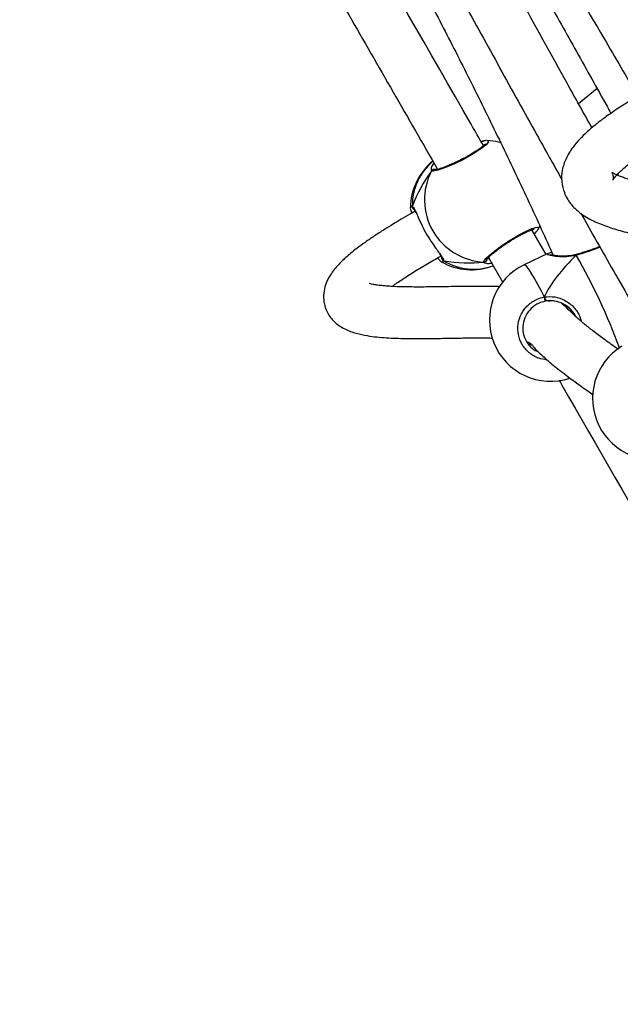
# Model space of a CAD drawing. Units: millimetres. Extents: x 3423 to 5238, y 3104 to 4404.
# Drawn here: x 4349 to 4368, y 3598 to 3629 of the extents above; entities that cross this region are included whole.
import ezdxf

# ---------------------------------------------------------------- set-up
doc = ezdxf.new("R2010")
doc.units = ezdxf.units.MM
doc.header["$LTSCALE"] = 200
doc.header["$PDSIZE"] = -1
doc.layers.add('VP-DIM', color=7, linetype='Continuous')
doc.layers.add('VP-EQ', color=7, linetype='Continuous', true_color=0x8a3492)
doc.dimstyles.get("Standard").update_dxf_attribs({"dimtxt": 14, "dimasz": 20, "dimexe": 20, "dimexo": 50, "dimgap": 20, "dimtad": 0, "dimdec": 0, "dimzin": 0, "dimdsep": 46, "dimtxsty": 'Standard', "dimcen": -0.09, "dimadec": 0, "dimazin": 0, "dimtfac": 1, "dimtdec": 4, "dimtofl": 0, "dimtmove": 0, "dimatfit": 3, "dimfxl": 70, "dimfxlon": 1, "dimtolj": 1, "dimtzin": 0, "dimarcsym": 0})

# ---------------------------------------------------------------- blocks, each defined once
blk = doc.blocks.new('*D26')
at = {"layer": 'Defpoints', "color": 0}
for p in [(4039.887, 4028.834), (4395.269, 3103.683), (5217.557, 3103.683)]:
    blk.add_point(p, dxfattribs=at)
at = {"layer": 'VP-DIM', "color": 0, "lineweight": -2}
for p, q in [((5147.557, 4028.834), (5237.557, 4028.834)), ((5217.557, 4008.834), (5217.557, 3644.905)), ((5217.557, 3123.683), (5217.557, 3538.238)), ((5147.557, 3103.683), (5237.557, 3103.683))]:
    blk.add_line(p, q, dxfattribs=at)
at = {"layer": 'VP-DIM', "color": 0}
for points in [[(5220.891, 4008.834), (5214.224, 4008.834), (5217.557, 4028.834)], [(5214.224, 3123.683), (5220.891, 3123.683), (5217.557, 3103.683)]]:
    blk.add_solid(points, dxfattribs=at)
at = {"layer": 'VP-DIM', "color": 0, "insert": (5217.557, 3591.572), "char_height": 25, "attachment_point": 5, "rotation": 90}
blk.add_mtext('\\A1;925', dxfattribs=at)
blk = doc.blocks.new('*D27')
at = {"layer": 'Defpoints', "color": 0}
for p in [(4039.943, 3878.761), (4395.551, 3253.832), (5078.396, 3253.832)]:
    blk.add_point(p, dxfattribs=at)
at = {"layer": 'VP-DIM', "color": 0, "lineweight": -2}
for p, q in [((5008.396, 3878.761), (5098.396, 3878.761)), ((5078.396, 3858.761), (5078.396, 3622.575)), ((5078.396, 3273.832), (5078.396, 3515.909)), ((5008.396, 3253.832), (5098.396, 3253.832))]:
    blk.add_line(p, q, dxfattribs=at)
at = {"layer": 'VP-DIM', "color": 0}
for points in [[(5081.729, 3858.761), (5075.063, 3858.761), (5078.396, 3878.761)], [(5075.063, 3273.832), (5081.729, 3273.832), (5078.396, 3253.832)]]:
    blk.add_solid(points, dxfattribs=at)
at = {"layer": 'VP-DIM', "color": 0, "insert": (5078.396, 3569.242), "char_height": 25, "attachment_point": 5, "rotation": 90}
blk.add_mtext('\\A1;625', dxfattribs=at)
blk = doc.blocks.new('1637-X4')
at = {"color": 7, "linetype": 'Continuous', "lineweight": 25}
for p, q in [((11698.01, 16318.14), (11692.28, 16313.35)), ((11662.47, 16301.8), (11662.44, 16301.79)), ((11662.73, 16301.82), (11662.45, 16301.78)), ((11704.75, 16291.03), (11704.43, 16291.6)), ((11640.43, 16279.4), (11640.03, 16280.85)), ((11640.07, 16281.05), (11640.11, 16281.25)), ((11682.16, 16266.6), (11677.75, 16274.27)), ((11679, 16273.56), (11678.76, 16273.42)), ((11679, 16273.56), (11678.79, 16273.31)), ((11679.67, 16274.44), (11679.66, 16274.39)), ((11679.71, 16274.42), (11680.24, 16275.54)), ((11678.82, 16273.3), (11678.85, 16273.34)), ((11664.26, 16265.65), (11668.74, 16257.87)), ((11682.71, 16266.86), (11675.41, 16263.39)), ((11691.57, 16266.6), (11691.5, 16266.59)), ((11682.05, 16252.43), (11681.59, 16253.41)), ((11683.46, 16252.21), (11681.89, 16252.06))]:
    blk.add_line(p, q, dxfattribs=at)
at = {"color": 8, "linetype": 'Continuous', "lineweight": 25}
for p, q in [((11662.84, 16300.47), (11662.7, 16300.46)), ((11646.55, 16292.5), (11646.54, 16293.31)), ((11650.35, 16264.62), (11650.01, 16264.17)), ((11663.88, 16265.48), (11664.49, 16265.24))]:
    blk.add_line(p, q, dxfattribs=at)
at = {"color": 8, "linetype": 'Continuous', "lineweight": 25, "flags": 128}
for points in [[(11663.87, 16301.97), (11664.01, 16301.99), (11664.3, 16301.59), (11663.57, 16300.68), (11661.91, 16299.37), (11659.52, 16297.83), (11656.69, 16296.23), (11653.73, 16294.76), (11650.94, 16293.56), (11648.63, 16292.75), (11647.07, 16292.42), (11646.55, 16292.5), (11646.55, 16292.5)], [(11691.55, 16266.36), (11691.54, 16266.5), (11691.55, 16266.58), (11691.57, 16266.6)], [(11675.41, 16263.39), (11675.53, 16263.39), (11675.86, 16263.13), (11676.34, 16262.56), (11676.95, 16261.68), (11677.69, 16260.51), (11678.54, 16259.06), (11679.49, 16257.38), (11680.51, 16255.48), (11681.59, 16253.41)]]:
    blk.add_lwpolyline(points, dxfattribs=at)
at = {"color": 7, "linetype": 'Continuous', "lineweight": 25, "flags": 128}
blk.add_lwpolyline([(11668.22, 16301.23), (11666.54, 16301.65), (11663.87, 16302)], dxfattribs=at)
at = {"color": 8, "linetype": 'Continuous', "lineweight": 25}
for centre, radius, start, end in [((11662.69, 16301.05), 0.775, 106.9193, 141.2513), ((11658.83, 16281.7), 18.22, 130.4951, 180.556), ((11647.42, 16292), 0.999, 69.6178, 149.828), ((11641.57, 16281.45), 0.958, 175.4874, 243.3782), ((11678.31, 16273.91), 0.779, 276.3493, 313.3918), ((11650.77, 16265.48), 0.96, 176.5337, 244.309), ((11659.64, 16280.18), 18.13, 239.1705, 289.5545), ((11662.82, 16265.24), 0.999, 270.0185, 350.4315), ((11532.78, 16174.88), 183.23, 20.0241, 29.9481)]:
    blk.add_arc(centre, radius, start, end, dxfattribs=at)
at = {"color": 7, "linetype": 'Continuous', "lineweight": 25}
for centre, radius, start, end in [((11659.01, 16280.86), 19, 129.1485, 179.4221), ((11663.8, 16283.62), 19.4, 152.7496, 267.1102), ((11659.01, 16280.86), 19, 240.3485, 290.6855), ((11683.57, 16246.23), 19, 115.4392, 288.3885), ((11691.04, 16254.8), 9.54, 188.362, 196.6769), ((11715.6, 16221.9), 19, 121.3443, 290.8528)]:
    blk.add_arc(centre, radius, start, end, dxfattribs=at)
for centre, major_axis, ratio, start_param, end_param in [((11653.39, 16277.62), (9.97, 23.97), 0.512834, 1.128518, 1.620959), ((11653.39, 16277.62), (9.97, 23.97), 0.512834, 1.128518, 1.620959), ((11653.39, 16277.62), (25.73, -3.4), 0.512741, 4.66192, 5.15436), ((11653.39, 16277.62), (25.73, -3.4), 0.512741, 4.66192, 5.15436), ((11717.2, 16262.23), (36.41, 21.18), 0.44493, 2.068255, 2.560696), ((11717.2, 16262.23), (36.41, 21.18), 0.44493, 2.068255, 2.560696), ((11683.79, 16243.61), (1.42, 8.52), 0.924488, 5.404814, 5.828565), ((11683.79, 16243.61), (1.42, 8.52), 0.924488, 5.38606, 5.828565)]:
    blk.add_ellipse(centre, major_axis=major_axis, ratio=ratio, start_param=start_param, end_param=end_param, dxfattribs=at)
for points, knots in [([(11600.67, 16495.64), (11604.85, 16488.89), (11615.09, 16472.34), (11631.06, 16446.72), (11648.56, 16418.56), (11665.75, 16390.74), (11683.01, 16362.43), (11698.05, 16337.4), (11707.14, 16321.75), (11710.62, 16315.75)], [0, 0, 0, 0, 0.112784, 0.276293, 0.42879, 0.583744, 0.741116, 0.900878, 1, 1, 1, 1]), ([(11696.42, 16305.94), (11693.83, 16310.55), (11686.28, 16324.05), (11673.84, 16346.69), (11658.98, 16373.93), (11643.35, 16402.8), (11626.9, 16433.34), (11610.7, 16463.45), (11600.16, 16482.96), (11595.41, 16491.73)], [0, 0, 0, 0, 0.075358, 0.220606, 0.367356, 0.515959, 0.686259, 0.858813, 1, 1, 1, 1]), ([(11598.26, 16493.48), (11600.33, 16489.89), (11610.99, 16471.41), (11630.29, 16437.8), (11656.2, 16392.42), (11676.66, 16356.27), (11691.63, 16329.59), (11698.36, 16317.55), (11701.91, 16311.15), (11702.32, 16310.42)], [0, 0, 0, 0, 0.059073, 0.303964, 0.552222, 0.803458, 0.895771, 0.988099, 1, 1, 1, 1]), ([(11582.67, 16481.68), (11587.93, 16471.93), (11599.03, 16451.37), (11615.82, 16420.16), (11631.24, 16391.56), (11644.7, 16366.72), (11656.23, 16345.55), (11667.74, 16324.58), (11678, 16306.03), (11684.47, 16294.49), (11687.07, 16289.85)], [0, 0, 0, 0, 0.151874, 0.320034, 0.485819, 0.597461, 0.707949, 0.817267, 0.926584, 1, 1, 1, 1]), ([(11582.34, 16458.68), (11583.07, 16457.47), (11588.7, 16448.04), (11599.13, 16430.15), (11613.62, 16404.88), (11627.95, 16379.11), (11640.35, 16356.07), (11650.86, 16335.89), (11659.58, 16318.68), (11668.11, 16301.32), (11676.26, 16284.16), (11681.63, 16272.48), (11684.25, 16266.63), (11684.39, 16266.33)], [0, 0, 0, 0, 0.019295, 0.150785, 0.284075, 0.419135, 0.55594, 0.643904, 0.732575, 0.821955, 0.911001, 0.995396, 1, 1, 1, 1]), ([(11662.7, 16300.46), (11661.43, 16302.68), (11634.18, 16350.1), (11604.61, 16401.15), (11576.46, 16450.08), (11574.32, 16453.8)], [0, 0, 0, 0, 0.0432741, 0.9272286, 1, 1, 1, 1]), ([(11560.45, 16445.82), (11580.6, 16410.89), (11609.96, 16359.97), (11639.28, 16309.03), (11648.49, 16293.03)], [0, 0, 0, 0, 0.686039, 1, 1, 1, 1]), ([(11687.54, 16396.81), (11688.57, 16394.98), (11692.95, 16387.21), (11699.25, 16376.05), (11706.37, 16363.48), (11711.85, 16353.81), (11717, 16344.77), (11720.82, 16338.06), (11722.92, 16334.37), (11723.44, 16333.46)], [0, 0, 0, 0, 0.086772, 0.367178, 0.528127, 0.682046, 0.824887, 0.956679, 1, 1, 1, 1]), ([(11682.82, 16394.1), (11683.69, 16392.45), (11690.26, 16380.05), (11698.66, 16364), (11708.12, 16345.93), (11713.86, 16334.94), (11717.82, 16327.35), (11719.86, 16323.43), (11719.99, 16323.18)], [0, 0, 0, 0, 0.069442, 0.52392, 0.678404, 0.833647, 0.989451, 1, 1, 1, 1]), ([(11721.61, 16321.96), (11719.88, 16321.02), (11716.51, 16319.2), (11711.88, 16316.53), (11707.48, 16313.87), (11703.53, 16311.31), (11700.1, 16308.89), (11697.28, 16306.72), (11694.77, 16304.57), (11692.45, 16302.29), (11690.13, 16299.53), (11688.26, 16296.44), (11687.07, 16292.88), (11686.86, 16289.2), (11687.81, 16285.38), (11689.61, 16282.41), (11691.93, 16280.06), (11694.21, 16278.45), (11696.33, 16277.27), (11698.5, 16276.27), (11700.68, 16275.43), (11702.89, 16274.69), (11705.25, 16273.98), (11707.82, 16273.28), (11710.62, 16272.57), (11713.37, 16271.9), (11716.01, 16271.26), (11718.43, 16270.66), (11720.69, 16270.07), (11722.77, 16269.47), (11724.62, 16268.89), (11726.17, 16268.32), (11727.33, 16267.83), (11728.2, 16267.4), (11728.73, 16267.09), (11729.01, 16266.93), (11729.05, 16266.95), (11728.95, 16266.97), (11729.01, 16266.3), (11729.08, 16265.1), (11729.17, 16264.28), (11729.2, 16264.03)], [0, 0, 0, 0, 0.017901, 0.034984, 0.050243, 0.068363, 0.084466, 0.099125, 0.114699, 0.131967, 0.151075, 0.179339, 0.205772, 0.230732, 0.255435, 0.286052, 0.316154, 0.344185, 0.371051, 0.398135, 0.425373, 0.453231, 0.482766, 0.515166, 0.550378, 0.588281, 0.619824, 0.652591, 0.683779, 0.712443, 0.743269, 0.770559, 0.794415, 0.815319, 0.837611, 0.862281, 0.895745, 0.926048, 0.955869, 0.986598, 1, 1, 1, 1]), ([(11744.06, 16272.1), (11743.75, 16273.01), (11743.15, 16274.81), (11740.95, 16277.77), (11738.56, 16279.8), (11736.29, 16281.23), (11733.99, 16282.39), (11731.7, 16283.33), (11729.38, 16284.15), (11726.93, 16284.91), (11724.22, 16285.67), (11721.24, 16286.43), (11718.05, 16287.2), (11715.01, 16287.94), (11712.3, 16288.62), (11710.07, 16289.23), (11708.15, 16289.79), (11706.56, 16290.32), (11705.28, 16290.8), (11704.29, 16291.21), (11703.5, 16291.59), (11702.98, 16291.87), (11702.69, 16292.03), (11702.56, 16292.07), (11702.76, 16291.71), (11703.03, 16290.76), (11702.98, 16289.93), (11702.91, 16289.73), (11702.99, 16289.86), (11703.12, 16290.02), (11703.29, 16290.26), (11703.69, 16290.79), (11704.42, 16291.61), (11705.54, 16292.72), (11707.14, 16294.1), (11708.94, 16295.53), (11711, 16297.03), (11713.22, 16298.54), (11715.91, 16300.28), (11719.07, 16302.21), (11722.6, 16304.26), (11726.03, 16306.19), (11728.33, 16307.41), (11729.33, 16307.94)], [0, 0, 0, 0, 0.035509, 0.070127, 0.102947, 0.134221, 0.165997, 0.198767, 0.229842, 0.263981, 0.301721, 0.343004, 0.387683, 0.435492, 0.472608, 0.506907, 0.538221, 0.566559, 0.591966, 0.614141, 0.63389, 0.655247, 0.679424, 0.703552, 0.729674, 0.75751, 0.783349, 0.805151, 0.820606, 0.833874, 0.845435, 0.856564, 0.86807, 0.882563, 0.895453, 0.910039, 0.920777, 0.932443, 0.945217, 0.959331, 0.973947, 0.988638, 1, 1, 1, 1]), ([(11663.28, 16300.94), (11663.28, 16300.95), (11663.28, 16300.96), (11663.14, 16300.76), (11662.8, 16300.42), (11662.18, 16299.91), (11661.31, 16299.27), (11660.21, 16298.53), (11658.93, 16297.75), (11657.52, 16296.94), (11656.03, 16296.15), (11654.51, 16295.39), (11653.02, 16294.7), (11651.61, 16294.09), (11650.33, 16293.6), (11649.25, 16293.23), (11648.43, 16293.01), (11647.95, 16292.92), (11647.73, 16292.93), (11647.77, 16292.92), (11647.77, 16292.92)], [0, 0, 0, 0, 0.019293, 0.06014, 0.111526, 0.170712, 0.233158, 0.298291, 0.363671, 0.429573, 0.495724, 0.561998, 0.628625, 0.695199, 0.761877, 0.828077, 0.893158, 0.946761, 0.991043, 1, 1, 1, 1]), ([(11662.35, 16301.75), (11662.25, 16301.71), (11662.14, 16301.68), (11662.07, 16301.59), (11662.06, 16301.58)], [0, 0, 0, 0, 0.880988, 1, 1, 1, 1]), ([(11662.06, 16301.58), (11662.13, 16301.64), (11662.22, 16301.72), (11662.33, 16301.74), (11662.35, 16301.75)], [0, 0, 0, 0, 0.8568628, 1, 1, 1, 1]), ([(11663.67, 16301.99), (11663.49, 16301.98), (11663.14, 16301.96), (11662.69, 16301.84), (11662.46, 16301.78)], [0, 0, 0, 0, 0.496882, 1, 1, 1, 1]), ([(11662.47, 16301.75), (11662.48, 16301.76), (11662.58, 16301.78), (11662.66, 16301.8), (11662.73, 16301.82)], [0, 0, 0, 0, 0.080433, 1, 1, 1, 1]), ([(11646.54, 16293.31), (11646.54, 16293.31), (11646.54, 16293.58), (11646.79, 16294.26), (11647.37, 16294.88), (11647.41, 16294.92)], [0, 0, 0, 0, 0.005083, 0.946598, 1, 1, 1, 1]), ([(11646.55, 16292.5), (11646.62, 16292.6), (11646.75, 16292.79), (11647.05, 16292.97), (11647.3, 16293.03), (11647.44, 16293.02), (11647.46, 16293.02)], [0, 0, 0, 0, 0.315827, 0.631806, 0.943355, 1, 1, 1, 1]), ([(11648.15, 16292.8), (11648.02, 16292.89), (11647.84, 16293.02), (11647.54, 16293.02), (11647.46, 16293.02)], [0, 0, 0, 0, 0.7370892, 1, 1, 1, 1]), ([(11641.51, 16280.01), (11641.03, 16279.74), (11639.54, 16278.9), (11637.28, 16277.58), (11634.56, 16275.96), (11631.69, 16274.19), (11628.73, 16272.27), (11625.87, 16270.32), (11623.47, 16268.56), (11621.53, 16267.03), (11620.08, 16265.79), (11618.9, 16264.7), (11617.77, 16263.56), (11616.58, 16262.22), (11615.41, 16260.68), (11614.3, 16258.81), (11613.4, 16256.57), (11612.95, 16253.94), (11613.18, 16251.33), (11613.91, 16249.15), (11614.93, 16247.37), (11616.11, 16245.97), (11617.36, 16244.86), (11619.44, 16243.48), (11622.23, 16242.33), (11625.73, 16241.5), (11628.79, 16241.06), (11631.8, 16240.78), (11634.8, 16240.62), (11637.88, 16240.52), (11640.92, 16240.49), (11643.98, 16240.5), (11647, 16240.52), (11650.05, 16240.57), (11652.99, 16240.62), (11655.68, 16240.66), (11658.16, 16240.69), (11660.43, 16240.7), (11662.61, 16240.7), (11664.31, 16240.69), (11665.28, 16240.66), (11665.55, 16240.65)], [0, 0, 0, 0, 0.0076229, 0.0236065, 0.0375357, 0.0544289, 0.0752356, 0.0946598, 0.1150483, 0.1326407, 0.1473272, 0.1591036, 0.1720436, 0.1874973, 0.2055723, 0.2253253, 0.2468098, 0.2702195, 0.2926958, 0.3120811, 0.3280719, 0.3430501, 0.3602919, 0.3799606, 0.4295408, 0.4758899, 0.5185223, 0.5594538, 0.5991789, 0.6381583, 0.6805234, 0.7167063, 0.7553989, 0.7951388, 0.8323824, 0.8668794, 0.8985748, 0.9284693, 0.956983, 0.9880714, 1, 1, 1, 1]), ([(11640.62, 16281.53), (11640.63, 16281.41), (11640.64, 16281.18), (11640.8, 16280.88), (11640.97, 16280.68), (11641.11, 16280.62), (11641.15, 16280.61)], [0, 0, 0, 0, 0.297644, 0.595446, 0.890817, 1, 1, 1, 1]), ([(11640.95, 16280.75), (11640.92, 16280.77), (11640.8, 16280.87), (11640.67, 16281.11), (11640.62, 16281.36), (11640.62, 16281.5), (11640.62, 16281.53)], [0, 0, 0, 0, 0.153496, 0.528301, 0.906433, 1, 1, 1, 1]), ([(11641.11, 16280.61), (11641.13, 16280.59), (11641.17, 16280.56), (11641.41, 16280.22), (11641.61, 16279.83), (11641.72, 16279.62)], [0, 0, 0, 0, 0.2985304, 0.6248749, 1, 1, 1, 1]), ([(11641.68, 16279.88), (11641.88, 16279.45), (11642.39, 16278.33), (11643.51, 16275.74), (11645.07, 16272.78), (11646.74, 16270.13), (11648.25, 16268.06), (11648.95, 16267.09), (11649.25, 16266.67)], [0, 0, 0, 0, 0.130484, 0.333755, 0.525811, 0.698063, 0.868603, 1, 1, 1, 1]), ([(11692.92, 16279.45), (11696.29, 16273.48), (11703.4, 16260.91), (11710.6, 16248.44), (11714.38, 16241.9)], [0, 0, 0, 0, 0.474841, 1, 1, 1, 1]), ([(11663.79, 16265.08), (11663.79, 16265.08), (11663.78, 16265.04), (11663.85, 16265.2), (11664.09, 16265.48), (11664.57, 16265.98), (11665.29, 16266.64), (11666.25, 16267.44), (11667.41, 16268.32), (11668.71, 16269.26), (11670.1, 16270.2), (11671.54, 16271.12), (11672.98, 16271.97), (11674.35, 16272.74), (11675.62, 16273.39), (11676.74, 16273.9), (11677.61, 16274.24), (11678.2, 16274.42), (11678.52, 16274.46), (11678.52, 16274.46), (11678.52, 16274.46)], [0, 0, 0, 0, 0.005947, 0.043769, 0.09172, 0.148594, 0.210546, 0.275933, 0.341951, 0.40844, 0.475105, 0.54149, 0.608011, 0.674136, 0.740112, 0.805573, 0.870219, 0.925909, 0.974824, 1, 1, 1, 1]), ([(11678.82, 16273.33), (11678.87, 16273.38), (11678.94, 16273.44), (11678.99, 16273.53), (11679, 16273.56)], [0, 0, 0, 0, 0.643813, 1, 1, 1, 1]), ([(11678.84, 16273.35), (11679.04, 16273.54), (11679.39, 16273.89), (11679.58, 16274.24), (11679.66, 16274.39)], [0, 0, 0, 0, 0.552365, 1, 1, 1, 1]), ([(11678.81, 16273.31), (11678.81, 16273.3), (11678.73, 16273.2), (11678.59, 16273.12), (11678.45, 16273.09), (11678.43, 16273.09)], [0, 0, 0, 0, 0.078923, 0.847527, 1, 1, 1, 1]), ([(11678.43, 16273.08), (11678.54, 16273.12), (11678.66, 16273.16), (11678.74, 16273.25), (11678.75, 16273.26)], [0, 0, 0, 0, 0.867361, 1, 1, 1, 1]), ([(11698.82, 16269.04), (11698.46, 16268.9), (11697.69, 16268.58), (11696.3, 16268.08), (11694.75, 16267.56), (11693.14, 16267.05), (11692.08, 16266.75), (11691.57, 16266.6)], [0, 0, 0, 0, 0.185189, 0.38996, 0.597338, 0.806319, 1, 1, 1, 1]), ([(11634.33, 16256.68), (11634.37, 16256.7), (11635.23, 16257.35), (11637.39, 16258.82), (11640.89, 16261.08), (11644.89, 16263.5), (11647.8, 16265.2), (11649.41, 16266.1), (11649.49, 16266.14)], [0, 0, 0, 0, 0.011179, 0.255086, 0.499223, 0.742371, 0.986959, 1, 1, 1, 1]), ([(11650.01, 16264.17), (11649.77, 16264.26), (11649.4, 16264.39), (11648.68, 16265.24), (11648.43, 16265.54)], [0, 0, 0, 0, 0.655895, 1, 1, 1, 1]), ([(11649.05, 16266.82), (11649.18, 16266.63), (11649.47, 16266.21), (11649.72, 16265.78), (11649.81, 16265.5), (11649.81, 16265.52), (11649.81, 16265.53)], [0, 0, 0, 0, 0.278714, 0.607416, 0.883263, 1, 1, 1, 1]), ([(11649.82, 16265.53), (11649.81, 16265.51), (11649.79, 16265.39), (11649.86, 16265.16), (11650.02, 16264.87), (11650.21, 16264.7), (11650.33, 16264.63), (11650.35, 16264.62)], [0, 0, 0, 0, 0.044691, 0.33803, 0.631145, 0.926729, 1, 1, 1, 1]), ([(11650.35, 16264.62), (11650.26, 16264.68), (11650.07, 16264.81), (11649.89, 16265.09), (11649.8, 16265.35), (11649.82, 16265.5), (11649.82, 16265.53)], [0, 0, 0, 0, 0.297868, 0.595831, 0.891234, 1, 1, 1, 1]), ([(11663.73, 16264.76), (11663.67, 16264.67), (11663.55, 16264.48), (11663.26, 16264.3), (11663, 16264.24), (11662.86, 16264.24), (11662.82, 16264.24)], [0, 0, 0, 0, 0.299158, 0.597918, 0.906143, 1, 1, 1, 1]), ([(11663.73, 16264.76), (11663.8, 16264.9), (11663.93, 16265.16), (11663.9, 16265.38), (11663.88, 16265.48)], [0, 0, 0, 0, 0.538609, 1, 1, 1, 1]), ([(11684.01, 16267.18), (11683.82, 16267.15), (11683.31, 16267.06), (11682.96, 16266.94), (11682.73, 16266.87)], [0, 0, 0, 0, 0.360319, 1, 1, 1, 1]), ([(11691.5, 16266.6), (11691.14, 16266.5), (11690.29, 16266.27), (11688.92, 16266.11), (11687.46, 16266.05), (11686.09, 16266.1), (11684.97, 16266.22), (11684.17, 16266.36), (11683.74, 16266.46), (11683.55, 16266.55), (11683.58, 16266.53), (11683.59, 16266.53)], [0, 0, 0, 0, 0.09411, 0.226915, 0.368566, 0.515959, 0.664629, 0.790521, 0.902733, 0.984671, 1, 1, 1, 1]), ([(11691.55, 16266.36), (11691.53, 16266.41), (11691.49, 16266.53), (11691.48, 16266.59), (11691.5, 16266.58), (11691.5, 16266.58)], [0, 0, 0, 0, 0.486063, 0.972216, 1, 1, 1, 1]), ([(11691.5, 16266.58), (11691.5, 16266.57), (11691.49, 16266.56), (11691.51, 16266.45), (11691.54, 16266.37), (11691.55, 16266.36)], [0, 0, 0, 0, 0.416862, 0.884153, 1, 1, 1, 1]), ([(11665.33, 16263.78), (11664.74, 16263.74), (11664.05, 16263.69), (11663.69, 16263.8), (11663.64, 16263.81)], [0, 0, 0, 0, 0.862631, 1, 1, 1, 1]), ([(11667.66, 16256.59), (11667.4, 16256.6), (11666.29, 16256.66), (11664.25, 16256.68), (11661.5, 16256.71), (11658.51, 16256.69), (11655.26, 16256.65), (11651.92, 16256.6), (11648.66, 16256.55), (11645.68, 16256.51), (11642.97, 16256.49), (11640.36, 16256.5), (11637.73, 16256.53), (11635.25, 16256.61), (11633, 16256.74), (11631.11, 16256.91), (11629.56, 16257.11), (11628.38, 16257.32), (11627.61, 16257.48), (11627.2, 16257.64), (11627.26, 16257.58), (11627.26, 16257.58)], [0, 0, 0, 0, 0.017045, 0.071428, 0.128621, 0.190733, 0.25769, 0.329875, 0.39828, 0.461159, 0.518412, 0.573023, 0.634092, 0.70179, 0.75594, 0.811046, 0.862493, 0.910181, 0.95422, 0.996648, 1, 1, 1, 1]), ([(11681.89, 16252.06), (11681.25, 16251.89), (11679.66, 16251.47), (11677.48, 16249.97), (11675.73, 16247.68), (11674.85, 16244.96), (11674.92, 16242.12), (11675.96, 16239.48), (11677.64, 16237.4), (11679.13, 16236.66), (11679.77, 16236.34)], [0, 0, 0, 0, 0.0942448, 0.231018, 0.3662854, 0.4999378, 0.6327103, 0.7658294, 0.9003576, 1, 1, 1, 1]), ([(11682.05, 16252.43), (11682.01, 16252.52), (11681.94, 16252.69), (11681.79, 16253.01), (11681.67, 16253.25), (11681.61, 16253.38), (11681.59, 16253.41)], [0, 0, 0, 0, 0.299128, 0.597926, 0.906144, 1, 1, 1, 1]), ([(11681.59, 16253.41), (11681.64, 16253.31), (11681.75, 16253.1), (11681.9, 16252.77), (11682, 16252.55), (11682.04, 16252.45), (11682.05, 16252.43)], [0, 0, 0, 0, 0.315851, 0.631869, 0.943383, 1, 1, 1, 1]), ([(11683.46, 16252.21), (11683.11, 16252.21), (11682.63, 16252.21), (11682.17, 16252.38), (11682.05, 16252.43)], [0, 0, 0, 0, 0.737109, 1, 1, 1, 1]), ([(11682.05, 16252.43), (11682.3, 16252.35), (11682.76, 16252.19), (11683.24, 16252.21), (11683.46, 16252.21)], [0, 0, 0, 0, 0.5386046, 1, 1, 1, 1]), ([(11691.43, 16247.3), (11691, 16248.05), (11690.04, 16249.7), (11687.61, 16251.36), (11685.3, 16252.14), (11683.9, 16252.2), (11683.46, 16252.21)], [0, 0, 0, 0, 0.261358, 0.573335, 0.865983, 1, 1, 1, 1]), ([(11704.54, 16237.17), (11704.53, 16237.18), (11703.81, 16237.68), (11702.45, 16238.64), (11700.52, 16240.03), (11698.74, 16241.34), (11697.12, 16242.56), (11695.65, 16243.71), (11694.33, 16244.78), (11693.06, 16245.85), (11691.69, 16247.05), (11690.35, 16248.29), (11689.03, 16249.54), (11687.98, 16250.61), (11687.19, 16251.25), (11686.98, 16251.43)], [0, 0, 0, 0, 0.002349, 0.11551, 0.222212, 0.322437, 0.416181, 0.503454, 0.584275, 0.662413, 0.744408, 0.830328, 0.900569, 0.973511, 1, 1, 1, 1]), ([(11688.33, 16250.43), (11688.34, 16250.4), (11688.37, 16250.34), (11688.47, 16250.16), (11688.56, 16250.01), (11688.57, 16249.99)], [0, 0, 0, 0, 0.466318, 0.939092, 1, 1, 1, 1]), ([(11689.03, 16249.55), (11688.96, 16249.66), (11688.79, 16249.92), (11688.55, 16250.22), (11688.38, 16250.42), (11688.35, 16250.42), (11688.34, 16250.42)], [0, 0, 0, 0, 0.202289, 0.487704, 0.773746, 1, 1, 1, 1]), ([(11676.07, 16239.6), (11676.39, 16239.48), (11677.07, 16239.23), (11677.67, 16238.72), (11678.22, 16238.03), (11678.95, 16237.12), (11680.15, 16235.94), (11681.58, 16234.63), (11683.13, 16233.28), (11684.88, 16231.83), (11686.83, 16230.29), (11690.22, 16227.72), (11693.62, 16225.29), (11696.25, 16223.46), (11696.81, 16223.07)], [0, 0, 0, 0, 0.047955, 0.101701, 0.156175, 0.224179, 0.289157, 0.355697, 0.42793, 0.505882, 0.589567, 0.678988, 0.930941, 1, 1, 1, 1]), ([(11677.88, 16238.43), (11677.84, 16238.43), (11677.4, 16238.44), (11677, 16238.68), (11676.64, 16238.9)], [0, 0, 0, 0, 0.091775, 1, 1, 1, 1]), ([(11686.17, 16227.58), (11686.47, 16227.07), (11708.83, 16188.23), (11735.91, 16140.89), (11767.56, 16085.64), (11782.11, 16060.34), (11796.59, 16035.39), (11810.77, 16011.18), (11824.35, 15988.08), (11834.45, 15970.93), (11841.43, 15959.07), (11845.67, 15951.85), (11850.38, 15943.83), (11855.56, 15934.99), (11861.16, 15925.39), (11867.19, 15915.05), (11873.61, 15903.97), (11880.46, 15892.09), (11888.24, 15878.51), (11896.97, 15863.12), (11906.68, 15845.78), (11914.64, 15831.41), (11919.31, 15822.78), (11920.62, 15820.35)], [0, 0, 0, 0, 0.003797, 0.286085, 0.348196, 0.410335, 0.472406, 0.532362, 0.589397, 0.643512, 0.65943, 0.677217, 0.697012, 0.718812, 0.742618, 0.767948, 0.795209, 0.8244, 0.855519, 0.895076, 0.937361, 0.982372, 1, 1, 1, 1])]:
    blk.add_open_spline(points, degree=3, knots=knots, dxfattribs=at)
at = {"color": 8, "linetype": 'Continuous', "lineweight": 25}
for points, knots in [([(11648.27, 16293.41), (11648.24, 16293.35), (11648.12, 16293.08), (11648.14, 16292.92), (11648.15, 16292.8)], [0, 0, 0, 0, 0.227128, 1, 1, 1, 1]), ([(11640.11, 16281.25), (11640.12, 16281.39), (11640.14, 16281.73), (11640.44, 16281.6), (11640.62, 16281.53)], [0, 0, 0, 0, 0.394126, 1, 1, 1, 1]), ([(11640.62, 16281.53), (11640.87, 16281.3), (11641.19, 16281), (11641.59, 16280.09), (11641.68, 16279.88)], [0, 0, 0, 0, 0.765324, 1, 1, 1, 1]), ([(11662.82, 16264.24), (11662.9, 16264.47), (11663.05, 16264.94), (11664.48, 16266.34), (11666.63, 16268.08), (11669.32, 16269.99), (11672.22, 16271.83), (11675, 16273.39), (11677.38, 16274.52), (11679.06, 16275.08), (11679.93, 16275.09), (11679.75, 16274.64), (11679.67, 16274.44)], [0, 0, 0, 0, 0.103521, 0.207039, 0.310518, 0.413252, 0.514797, 0.615303, 0.715501, 0.816275, 0.918182, 1, 1, 1, 1]), ([(11677.82, 16274.15), (11677.87, 16274.21), (11677.94, 16274.28), (11677.93, 16274.32), (11677.93, 16274.33)], [0, 0, 0, 0, 0.6980065, 1, 1, 1, 1]), ([(11698.94, 16268.84), (11698.3, 16268.58), (11696.81, 16267.99), (11694.14, 16267.11), (11692.3, 16266.57), (11691.55, 16266.36)], [0, 0, 0, 0, 0.308625, 0.717933, 1, 1, 1, 1]), ([(11649.25, 16266.67), (11649.39, 16266.49), (11649.77, 16265.96), (11650.14, 16265.35), (11650.34, 16264.87), (11650.35, 16264.66), (11650.35, 16264.62)], [0, 0, 0, 0, 0.192097, 0.544196, 0.908283, 1, 1, 1, 1]), ([(11691.55, 16266.36), (11690.5, 16266.16), (11688.39, 16265.75), (11685.54, 16265.9), (11683.43, 16266.25), (11682.39, 16266.6), (11682.63, 16266.77), (11682.73, 16266.84)], [0, 0, 0, 0, 0.20218, 0.40695, 0.629379, 0.83953, 1, 1, 1, 1]), ([(11663.64, 16263.81), (11663.47, 16263.85), (11663.07, 16263.94), (11662.87, 16264.11), (11662.83, 16264.22), (11662.82, 16264.24)], [0, 0, 0, 0, 0.373268, 0.872153, 1, 1, 1, 1]), ([(11682.4, 16233.93), (11681.55, 16234.04), (11679.57, 16234.28), (11676.84, 16235.96), (11674.61, 16238.52), (11673.39, 16241.67), (11673.3, 16245.02), (11674.34, 16248.23), (11676.4, 16250.94), (11678.97, 16252.71), (11680.83, 16253.21), (11681.59, 16253.41)], [0, 0, 0, 0, 0.089201, 0.20891, 0.327235, 0.444349, 0.5611, 0.678528, 0.797273, 0.917292, 1, 1, 1, 1]), ([(11681.59, 16253.41), (11682.68, 16253.49), (11684.88, 16253.65), (11688.11, 16252.47), (11690.83, 16250.37), (11692.57, 16247.96), (11692.92, 16246.38), (11693.04, 16245.88)], [0, 0, 0, 0, 0.215584, 0.43393, 0.671105, 0.895193, 1, 1, 1, 1])]:
    blk.add_open_spline(points, degree=3, knots=knots, dxfattribs=at)
blk = doc.blocks.new('1637-X4 2D')
at = {"xscale": 0.1, "yscale": 0.1, "zscale": 0.1}
blk.add_blockref('1637-X4', (3197.005, 1994.676), dxfattribs=at)

msp = doc.modelspace()

# ---------------------------------------------------------------- block references
at = {"layer": 'VP-EQ', "color": 0}
msp.add_blockref('1637-X4 2D', (0, 0), dxfattribs=at)

# ---------------------------------------------------------------- dimensions: what is measured, and where the dimension line sits
at = {"layer": 'VP-DIM', "color": 0}
for base, p1, p2, picture, middle in [((5217.557, 3103.683), (4039.887, 4028.834), (4395.269, 3103.683), '*D26', (5217.557, 3591.572)), ((5078.396, 3253.832), (4039.943, 3878.761), (4395.551, 3253.832), '*D27', (5078.396, 3569.242))]:
    dim = msp.add_linear_dim(base=base, p1=p1, p2=p2, angle=90, dimstyle='Standard', override={"dimtxt": 25}, dxfattribs=at)
    dim.commit()
    dim.dimension.update_dxf_attribs({"geometry": picture, "text_midpoint": middle, "dimtype": 160})

doc.saveas('drawing.dxf')
